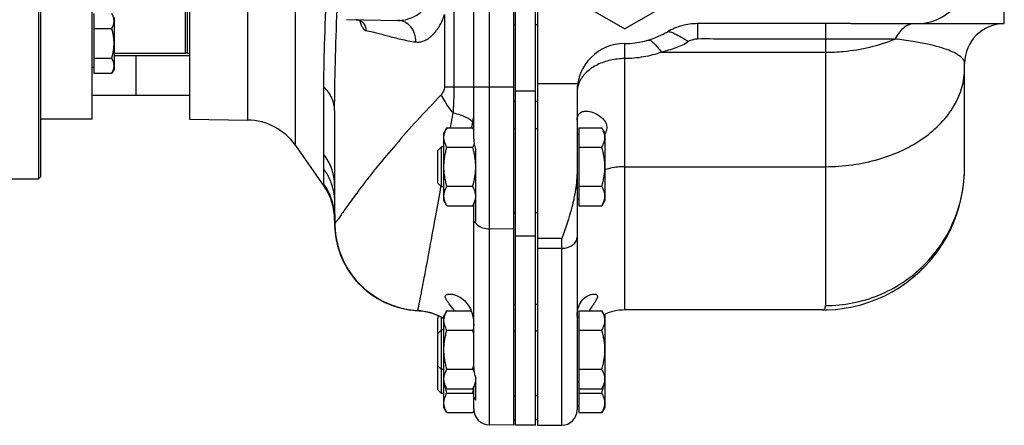
# Model space of a CAD drawing. Units: millimetres. Extents: x -1338 to 1164, y -526 to 901.
# Drawn here: x 339 to 587, y -526 to -424 of the extents above; entities that cross this region are included whole.
import ezdxf

# ---------------------------------------------------------------- set-up
doc = ezdxf.new("R2010")
doc.units = ezdxf.units.MM
doc.header["$LTSCALE"] = 19.36
doc.layers.get('0').update_dxf_attribs({"linetype": 'CONTINUOUS'})
doc.layers.add('3_ALL_AXES', color=7, linetype='CONTINUOUS')

msp = doc.modelspace()

# ---------------------------------------------------------------- linework, layer by layer
at = {"color": 9, "linetype": 'CONTINUOUS'}
for p, q in [((457.33, -525.48), (457.33, -221.69)), ((408.56, -455.24), (408.56, -311.94)), ((396.53, -448.84), (396.53, -318.33)), ((448.43, -373.4), (448.43, -440.46)), ((446.02, -422.32), (446.02, -440.46)), ((463.9, -424.9), (463.4, -424.9)), ((469.4, -424.9), (468.9, -424.9)), ((509.7, -424.6), (509.7, -428.46)), ((541.9, -424.6), (541.9, -495.5)), ((559.41, -428.46), (541.9, -428.46)), ((491.4, -496.59), (491.4, -429.59)), ((500.62, -431.79), (541.9, -431.79)), ((415.69, -457.54), (415.69, -440.48)), ((446.02, -440.46), (463.4, -440.46)), ((479.54, -439.76), (469.4, -439.76)), ((463.9, -441.53), (468.9, -441.53)), ((463.4, -444.11), (463.9, -444.11)), ((468.9, -444.11), (469.4, -444.11)), ((463.4, -450.95), (463.9, -450.95)), ((468.9, -450.95), (469.4, -450.95)), ((491.4, -460.56), (541.9, -460.56)), ((415.69, -465.42), (415.69, -464.94)), ((445.1, -465.38), (445.07, -465.55)), ((418.4, -473.49), (418.4, -471.69)), ((418.47, -474.76), (418.47, -475.43)), ((463.4, -476.26), (457.33, -476.19)), ((463.9, -477.91), (468.9, -477.91)), ((475.55, -478.66), (469.4, -478.66)), ((475.55, -525.59), (475.55, -478.66)), ((469.4, -481.07), (475.55, -481.07)), ((463.4, -495.14), (463.9, -495.14)), ((468.9, -495.14), (469.4, -495.14)), ((439.21, -496.74), (439.21, -496.74)), ((463.4, -501.8), (463.9, -501.8)), ((468.9, -501.8), (469.4, -501.8))]:
    msp.add_line(p, q, dxfattribs=at)
at = {"color": 7, "linetype": 'CONTINUOUS'}
for p, q in [((463.4, -221.59), (463.4, -525.59)), ((468.9, -525.59), (468.9, -221.59)), ((469.4, -221.59), (469.4, -525.59)), ((343.9, -303.59), (343.9, -463.59)), ((344.4, -304.09), (344.4, -463.09)), ((357.4, -448.59), (357.4, -318.59)), ((381.9, -318.59), (381.9, -448.59)), ((453.4, -453.56), (453.4, -374.39)), ((380.9, -432.09), (380.9, -388.59)), ((476.4, -417.25), (491.4, -425.91)), ((506.4, -417.25), (491.4, -425.91)), ((586.9, -424.59), (586.9, -416.57)), ((357.8, -422.04), (357.8, -437.05)), ((362.9, -423.05), (362.9, -436.05)), ((421.4, -423.59), (434.32, -423.81)), ((357.8, -425.8), (362.32, -425.8)), ((548.31, -424.59), (586.9, -424.59)), ((357.8, -433.3), (362.32, -433.3)), ((362.9, -432.59), (381.9, -432.59)), ((368.4, -432.59), (368.4, -442.59)), ((381.4, -431.59), (380.9, -432.09)), ((357.8, -435.65), (357.4, -435.65)), ((576.9, -460.83), (576.9, -434.59)), ((357.8, -437.05), (362.32, -437.05)), ((362.9, -436.05), (362.32, -437.05)), ((357.4, -442.59), (381.9, -442.59)), ((479.4, -441.59), (479.4, -521.73)), ((418.4, -446.47), (418.4, -471.14)), ((357.4, -448.59), (344.4, -448.59)), ((381.9, -448.59), (396.53, -448.84)), ((446.66, -450.77), (445.9, -452.09)), ((446.66, -450.77), (453.14, -450.77)), ((452.91, -450.77), (452.92, -450.73)), ((453.4, -451.22), (453.14, -450.77)), ((479.8, -450.77), (485.64, -450.77)), ((479.8, -450.77), (479.8, -470.4)), ((486.4, -452.09), (485.64, -450.77)), ((445.9, -469.09), (445.9, -452.09)), ((479.8, -452.49), (479.4, -452.49)), ((486.4, -452.09), (486.4, -469.09)), ((408.56, -455.24), (415.69, -465.42)), ((445.32, -455.59), (444.4, -456.51)), ((445.9, -455.59), (445.32, -455.59)), ((445.32, -465.59), (445.32, -455.59)), ((446.66, -455.68), (453.14, -455.68)), ((479.8, -455.68), (485.64, -455.68)), ((444.4, -464.67), (444.4, -456.51)), ((453.9, -474.27), (453.9, -456.26)), ((344.4, -463.09), (343.9, -463.59)), ((334.4, -463.59), (343.9, -463.59)), ((445.32, -465.59), (444.4, -464.67)), ((445.9, -465.59), (445.32, -465.59)), ((446.66, -465.49), (453.14, -465.49)), ((479.8, -465.49), (485.64, -465.49)), ((453.74, -466.86), (453.74, -466.86)), ((446.66, -470.4), (445.9, -469.09)), ((446.66, -470.4), (453.14, -470.4)), ((453.9, -469.09), (453.14, -470.4)), ((453.4, -511.18), (453.4, -469.95)), ((479.8, -468.69), (479.4, -468.69)), ((479.8, -470.4), (485.64, -470.4)), ((486.4, -469.09), (485.64, -470.4)), ((463.4, -472.09), (463.9, -472.09)), ((468.9, -472.09), (469.4, -472.09)), ((418.4, -473.49), (418.4, -474.77)), ((446.66, -496.77), (445.9, -498.09)), ((446.66, -496.77), (452.73, -496.77)), ((479.8, -496.77), (485.64, -496.77)), ((479.8, -496.77), (479.8, -522.4)), ((486.4, -498.09), (485.64, -496.77)), ((486.4, -497.68), (486.4, -521.09)), ((541.13, -496.59), (491.4, -496.59)), ((444.77, -498.14), (444.4, -498.51)), ((444.4, -516.67), (444.4, -498.51)), ((445.03, -498.26), (445.9, -498.73)), ((445.32, -517.59), (445.32, -498.41)), ((445.9, -521.09), (445.9, -498.09)), ((479.8, -498.49), (479.4, -498.49)), ((445.32, -501.59), (444.4, -502.51)), ((445.9, -501.59), (445.32, -501.59)), ((446.66, -501.68), (453.14, -501.68)), ((479.8, -501.68), (485.64, -501.68)), ((445.32, -511.59), (444.4, -510.67)), ((445.9, -511.59), (445.32, -511.59)), ((446.66, -511.49), (453.14, -511.49)), ((479.8, -511.49), (485.64, -511.49)), ((446.66, -516.4), (445.9, -515.09)), ((453.9, -515.09), (453.14, -516.4)), ((479.8, -514.69), (479.4, -514.69)), ((486.4, -515.09), (485.64, -516.4)), ((445.32, -517.59), (444.4, -516.67)), ((445.9, -517.59), (445.32, -517.59)), ((446.66, -516.4), (453.14, -516.4)), ((446.66, -517.49), (453.14, -517.49)), ((479.8, -516.4), (485.64, -516.4)), ((479.8, -517.49), (485.64, -517.49)), ((463.4, -518.09), (463.9, -518.09)), ((468.9, -518.09), (469.4, -518.09)), ((446.66, -522.4), (445.9, -521.09)), ((446.66, -522.4), (453.14, -522.4)), ((453.4, -521.95), (453.14, -522.4)), ((479.8, -520.69), (479.4, -520.69)), ((479.8, -522.4), (485.64, -522.4)), ((486.4, -521.09), (485.64, -522.4)), ((463.4, -524.09), (463.9, -524.09)), ((468.9, -524.09), (469.4, -524.09)), ((463.4, -525.59), (457.33, -525.48)), ((468.9, -525.59), (463.9, -525.59)), ((469.4, -525.59), (475.55, -525.59))]:
    msp.add_line(p, q, dxfattribs=at)
at = {"color": 3, "linetype": 'CONTINUOUS'}
msp.add_line((463.9, -525.59), (463.9, -221.59), dxfattribs=at)
at = {"color": 7, "linetype": 'CONTINUOUS'}
for points in [[(423.84, -423.63), (423.98, -423.64), (424.24, -423.68), (424.47, -423.75), (424.67, -423.83), (424.82, -423.92), (424.94, -424.01), (425.02, -424.08), (425.04, -424.09)], [(541.13, -496.59), (542.36, -496.56), (544.48, -496.43), (546.6, -496.17), (548.7, -495.78), (550.78, -495.27), (552.83, -494.63), (554.84, -493.88), (556.8, -493), (558.7, -492), (560.54, -490.9), (562.31, -489.68), (564, -488.36), (565.61, -486.94), (567.13, -485.42), (568.56, -483.82), (569.89, -482.13), (571.12, -480.37), (572.23, -478.53), (573.24, -476.63), (574.13, -474.67), (574.9, -472.66), (575.54, -470.61), (576.07, -468.52), (576.46, -466.41), (576.73, -464.28), (576.88, -462.13), (576.9, -460.83)], [(418.4, -471.14), (418.4, -471.96), (418.41, -472.78), (418.43, -473.58), (418.45, -474.38)], [(418.45, -474.38), (418.47, -475.17), (418.47, -475.44)], [(418.47, -475.43), (418.51, -476.27), (418.65, -477.64), (418.86, -478.99), (419.17, -480.33), (419.55, -481.64), (420.01, -482.92), (420.56, -484.17), (421.18, -485.39), (421.87, -486.56), (422.63, -487.69), (423.47, -488.77), (424.36, -489.79), (425.32, -490.76), (426.34, -491.66), (427.41, -492.5), (428.54, -493.28), (429.7, -493.98), (430.91, -494.61), (432.16, -495.16), (433.44, -495.63), (433.77, -495.74)], [(434.58, -495.98), (435.6, -496.23), (437.01, -496.5), (438.43, -496.68), (439.22, -496.74)], [(439.22, -496.74), (439.7, -496.77), (440.81, -496.91), (441.9, -497.13), (442.97, -497.43), (444.02, -497.81), (445.03, -498.26)]]:
    msp.add_lwpolyline(points, dxfattribs=at)
at = {"color": 9, "linetype": 'CONTINUOUS'}
for centre, radius, start, end in [((435.43, -421), 11.08, 195.0235, 195.6386), ((485.6, -441.91), 6.2, 165.9966, 172.9031), ((-465.27, -302.26), 924.85, 350.75957, 350.99566), ((403.53, -473.5), 14.87, 11.7426, 35.1691), ((406.16, -465.32), 12.24, 0.0019, 3.2311), ((404.8, -469.41), 13.63, 3.1153, 13.7239), ((403.58, -473.49), 14.82, 8.7998, 11.735), ((485.38, -469.05), 5.98, 176.3563, 179.9963), ((403.55, -473.5), 14.85, 0.0077, 8.7936), ((455.69, -473.3), 2.33, 208.9197, 214.6763)]:
    msp.add_arc(centre, radius, start, end, dxfattribs=at)
at = {"color": 7, "linetype": 'CONTINUOUS'}
for centre, radius, start, end in [((586.9, -434.59), 10, 90, 180), ((491.4, -408.59), 21, 270, 297.3597), ((489.32, -404.51), 25.58, 297.3006, 300.1084), ((491.4, -441.59), 12, 90, 180), ((396.27, -463.84), 15, 35, 89), ((479.39, -449.32), 7.71, 335.5093, 338.4539), ((430.46, -462.24), 23.61, 13.9764, 16.1298), ((447.69, -452.42), 6.35, 334.111, 337.0659), ((432.34, -461.76), 21.67, 13.6274, 13.9491), ((435.62, -460.14), 18.31, 347.705, 351.1907), ((437.87, -460.49), 16.03, 351.2054, 356.3569), ((403.4, -474.02), 15, 0, 35), ((430.7, -459), 23.36, 343.862, 346.3342), ((446.42, -469.39), 7.77, 26.9385, 30.0754), ((433.37, -459.66), 20.61, 346.3613, 347.7395), ((447.17, -469), 6.92, 25.8687, 26.9202), ((440.4, -474.77), 22, 180, 266.9014), ((440.48, -474.81), 22.01, 179.8553, 181.6013), ((447.24, -464.36), 11.94, 301.6999, 302.4956), ((440.42, -474.79), 21.98, 252.3849, 254.5881), ((440.43, -474.72), 22.05, 254.6081, 266.8478), ((438.4, -511.72), 15, 59.9784, 86.9014), ((491.4, -508.59), 12, 90, 115.7143), ((430.3, -508.28), 23.77, 14.1753, 16.125), ((429.69, -504.72), 24.41, 343.8887, 345.0913), ((431.21, -505.13), 22.84, 345.0983, 345.7282), ((447.19, -514.99), 6.9, 25.868, 26.7675), ((430.7, -511), 23.36, 343.862, 346.3342), ((445.84, -521.71), 8.43, 29.1576, 30.0062), ((446.61, -521.28), 7.55, 26.7769, 29.1992), ((447.45, -513.03), 6.62, 334.1271, 335.0999), ((447.89, -513.23), 6.13, 335.0953, 337.4302), ((448.33, -513.42), 5.65, 337.4611, 338.465), ((457.4, -521.48), 4, 180, 269), ((475.55, -521.73), 3.85, 270, 360)]:
    msp.add_arc(centre, radius, start, end, dxfattribs=at)
msp.add_ellipse((564.9, -411.59), major_axis=(0, 13), ratio=1, start_param=-3.141593, end_param=-1.570796, dxfattribs=at)
at = {"color": 9, "linetype": 'CONTINUOUS'}
for points, knots in [([(415.69, -440.48), (415.69, -436.4), (415.9, -427.71), (416.5, -414.03), (417.08, -399.15), (417.23, -388.86), (417.23, -383.59)], [0, 0, 0, 0, 0.215489, 0.457611, 0.722076, 1, 1, 1, 1]), ([(418.4, -446.47), (418.4, -442.45), (418.56, -433.99), (418.86, -425.53), (419.02, -421.09)], [0, 0, 0, 0, 0.474851, 1, 1, 1, 1]), ([(434.32, -423.81), (434.95, -423.82), (436.25, -423.66), (438.17, -423), (440.02, -421.91), (441.08, -420.83), (441.48, -420.19)], [0, 0, 0, 0, 0.226595, 0.468827, 0.726057, 1, 1, 1, 1]), ([(426.37, -426.36), (426.38, -426.01), (426.25, -425.31), (425.7, -424.41), (424.85, -423.79), (424.17, -423.64), (423.84, -423.63)], [0, 0, 0, 0, 0.254678, 0.506099, 0.753953, 1, 1, 1, 1]), ([(438.79, -429.2), (439.13, -429.25), (439.83, -429.24), (440.88, -428.95), (441.91, -428.41), (443.3, -427.3), (444.86, -425.31), (445.7, -423.39), (446.02, -422.32)], [0, 0, 0, 0, 0.094656, 0.194209, 0.301987, 0.419952, 0.688542, 1, 1, 1, 1]), ([(424.76, -423.98), (424.85, -424.31), (425.04, -424.9), (425.42, -425.64), (425.84, -426.16), (426.2, -426.33), (426.37, -426.36)], [0, 0, 0, 0, 0.341396, 0.617108, 0.830664, 1, 1, 1, 1]), ([(438.79, -429.2), (438.82, -428.51), (438.64, -427.15), (437.69, -425.36), (436.18, -424.13), (434.93, -423.82), (434.32, -423.81)], [0, 0, 0, 0, 0.265808, 0.521121, 0.764028, 1, 1, 1, 1]), ([(563.94, -424.62), (563.49, -424.67), (562.58, -424.94), (561.34, -425.77), (560.25, -426.97), (559.67, -427.94), (559.41, -428.46)], [0, 0, 0, 0, 0.219057, 0.454829, 0.714591, 1, 1, 1, 1]), ([(426.37, -426.36), (427.21, -426.48), (429.01, -426.9), (431.88, -427.71), (435.17, -428.57), (437.53, -429.02), (438.79, -429.2)], [0, 0, 0, 0, 0.199505, 0.434058, 0.701492, 1, 1, 1, 1]), ([(502.14, -426.64), (502.24, -426.61), (502.49, -426.6), (502.91, -426.69), (503.44, -426.87), (504.37, -427.28), (505.74, -428.02), (506.87, -428.72), (507.47, -429.11)], [0, 0, 0, 0, 0.050039, 0.121837, 0.216753, 0.334557, 0.633274, 1, 1, 1, 1]), ([(509.7, -428.46), (509.3, -428.47), (508.52, -428.58), (507.79, -428.89), (507.47, -429.11)], [0, 0, 0, 0, 0.511937, 1, 1, 1, 1]), ([(541.9, -428.46), (539.22, -428.46), (533.85, -428.47), (525.8, -428.46), (517.75, -428.48), (512.39, -428.45), (509.7, -428.46)], [0, 0, 0, 0, 0.25, 0.5, 0.75, 1, 1, 1, 1]), ([(541.9, -431.79), (543.43, -431.79), (549.38, -431.51), (555.31, -430.14), (559.41, -428.46)], [0, 0, 0, 0, 0.255868, 1, 1, 1, 1]), ([(576.9, -434.59), (576.9, -434.45), (576.86, -434.15), (576.66, -433.73), (576.35, -433.31), (575.71, -432.71), (574.56, -432), (572.75, -431.21), (570.37, -430.44), (567.36, -429.7), (563.64, -429.01), (560.91, -428.64), (559.41, -428.46)], [0, 0, 0, 0, 0.02187, 0.045473, 0.072237, 0.103208, 0.18051, 0.28183, 0.410591, 0.570387, 0.765355, 1, 1, 1, 1]), ([(497.27, -428.75), (497.46, -428.69), (497.82, -428.81), (498.24, -429.08), (498.84, -429.58), (499.66, -430.48), (500.29, -431.31), (500.62, -431.79)], [0, 0, 0, 0, 0.125593, 0.217289, 0.331066, 0.624942, 1, 1, 1, 1]), ([(507.47, -429.11), (506.98, -429.46), (505.92, -430.05), (503.63, -430.96), (501.83, -431.47), (500.62, -431.79)], [0, 0, 0, 0, 0.242819, 0.492235, 1, 1, 1, 1]), ([(491.4, -433.39), (490.19, -433.39), (487.82, -433.65), (484.54, -434.76), (481.86, -436.52), (480.56, -438.13), (480.12, -438.98)], [0, 0, 0, 0, 0.276119, 0.539867, 0.782121, 1, 1, 1, 1]), ([(500.62, -431.79), (499.17, -432.3), (496.13, -433.11), (492.99, -433.39), (491.4, -433.39)], [0, 0, 0, 0, 0.493186, 1, 1, 1, 1]), ([(541.9, -460.56), (546.41, -460.56), (553.13, -459.65), (561.31, -456.59), (566.65, -453.54), (571.05, -449.79), (574.36, -445.48), (576.43, -440.76), (576.9, -437.44), (576.9, -435.81)], [0, 0, 0, 0, 0.286789, 0.42395, 0.553971, 0.675795, 0.789522, 0.896634, 1, 1, 1, 1]), ([(418.4, -446.47), (418.4, -445.93), (418.28, -444.85), (417.56, -442.72), (416.51, -441.3), (415.69, -440.48)], [0, 0, 0, 0, 0.237534, 0.480769, 1, 1, 1, 1]), ([(446.02, -440.46), (446.02, -440.85), (445.86, -441.59), (445.44, -442.21), (445.21, -442.46)], [0, 0, 0, 0, 0.539415, 1, 1, 1, 1]), ([(448.43, -440.46), (448.43, -441.01), (448.41, -442.4), (448.31, -444.58), (448.22, -446.21), (448.18, -447.01)], [0, 0, 0, 0, 0.254257, 0.631696, 1, 1, 1, 1]), ([(480.12, -438.98), (480.06, -439.09), (479.84, -439.55), (479.67, -440.04), (479.58, -440.41)], [0, 0, 0, 0, 0.254107, 1, 1, 1, 1]), ([(445.21, -442.46), (443.16, -444.62), (439.29, -448.76), (433.95, -454.77), (430.02, -459.44), (427.28, -462.86), (425.51, -465.13), (423.95, -467.2), (422.6, -469.05), (421.45, -470.65), (420.5, -472.01), (419.82, -472.98), (419.38, -473.62), (419.11, -473.99), (418.89, -474.29), (418.72, -474.52), (418.58, -474.67), (418.51, -474.75), (418.47, -474.77)], [0, 0, 0, 0, 0.212869, 0.40505, 0.574182, 0.649396, 0.717999, 0.779717, 0.834294, 0.88148, 0.921049, 0.952794, 0.965688, 0.97658, 0.985457, 0.992311, 0.997144, 1, 1, 1, 1]), ([(448.18, -447.01), (447.88, -446.64), (446.79, -445.2), (445.82, -443.65), (445.21, -442.46)], [0, 0, 0, 0, 0.258481, 1, 1, 1, 1]), ([(448.18, -447.01), (448.78, -447.15), (449.88, -447.45), (451.33, -448.01), (452.43, -448.62), (452.98, -449.12), (453.16, -449.39)], [0, 0, 0, 0, 0.330547, 0.60877, 0.831091, 1, 1, 1, 1]), ([(415.71, -461.23), (415.71, -460.96), (415.72, -459.73), (415.69, -458.5), (415.69, -457.54)], [0, 0, 0, 0, 0.219095, 1, 1, 1, 1]), ([(418.38, -464.63), (418.31, -463.36), (417.76, -460.82), (416.48, -458.56), (415.69, -457.54)], [0, 0, 0, 0, 0.495377, 1, 1, 1, 1]), ([(491.4, -460.56), (490.97, -460.56), (489.28, -460.62), (487.6, -460.94), (486.4, -461.33)], [0, 0, 0, 0, 0.253792, 1, 1, 1, 1]), ([(415.69, -464.94), (415.69, -464.74), (415.69, -463.51), (415.7, -462.27), (415.71, -461.23)], [0, 0, 0, 0, 0.158664, 1, 1, 1, 1]), ([(418.04, -466.18), (417.82, -465.3), (417.2, -463.56), (416.26, -461.97), (415.71, -461.23)], [0, 0, 0, 0, 0.498083, 1, 1, 1, 1]), ([(541.9, -495.5), (544.19, -495.5), (548.77, -495.05), (555.37, -493.07), (561.46, -489.85), (566.8, -485.51), (571.18, -480.22), (574.44, -474.19), (576.44, -467.64), (576.9, -463.09), (576.9, -460.83)], [0, 0, 0, 0, 0.125547, 0.251003, 0.376312, 0.501421, 0.626313, 0.751006, 0.87554, 1, 1, 1, 1]), ([(445.07, -465.55), (444.64, -468.01), (443.83, -472.58), (442.82, -478.09), (442.09, -481.99), (441.62, -484.55), (441.18, -486.86), (440.79, -488.92), (440.45, -490.74), (440.15, -492.31), (439.89, -493.64), (439.7, -494.6), (439.58, -495.24), (439.5, -495.64), (439.43, -495.97), (439.37, -496.24), (439.32, -496.45), (439.28, -496.59), (439.26, -496.67), (439.25, -496.7), (439.24, -496.73), (439.23, -496.74), (439.22, -496.74)], [0, 0, 0, 0, 0.235661, 0.439294, 0.529153, 0.611077, 0.685098, 0.751244, 0.809544, 0.860023, 0.902705, 0.937611, 0.952154, 0.96476, 0.975432, 0.984172, 0.990984, 0.995874, 0.9976, 0.998852, 0.999638, 1, 1, 1, 1]), ([(453.77, -474.63), (453.94, -474.87), (454.51, -475.44), (455.74, -476.03), (456.78, -476.18), (457.33, -476.19)], [0, 0, 0, 0, 0.218495, 0.590546, 1, 1, 1, 1]), ([(475.55, -481.07), (476.04, -481.07), (477.01, -480.94), (478.27, -480.37), (479.17, -479.48), (479.4, -478.7), (479.4, -478.34)], [0, 0, 0, 0, 0.288005, 0.555334, 0.790507, 1, 1, 1, 1]), ([(541.11, -496.59), (541.23, -496.59), (541.45, -496.55), (541.72, -496.32), (541.88, -495.95), (541.9, -495.66), (541.9, -495.5)], [0, 0, 0, 0, 0.22153, 0.434053, 0.682302, 1, 1, 1, 1])]:
    msp.add_open_spline(points, degree=3, knots=knots, dxfattribs=at)
at = {"color": 7, "linetype": 'CONTINUOUS'}
for points, knots in [([(362.9, -423.92), (362.9, -423.84), (362.89, -423.68), (362.85, -423.36), (362.75, -422.96), (362.56, -422.49), (362.41, -422.19), (362.32, -422.04)], [0, 0, 0, 0, 0.119964, 0.240557, 0.485603, 0.738406, 1, 1, 1, 1]), ([(362.32, -425.8), (362.41, -425.65), (362.56, -425.34), (362.75, -424.88), (362.85, -424.48), (362.89, -424.16), (362.9, -424), (362.9, -423.92)], [0, 0, 0, 0, 0.261592, 0.514394, 0.759441, 0.880036, 1, 1, 1, 1]), ([(362.9, -429.55), (362.9, -429.23), (362.87, -428.6), (362.75, -427.65), (362.57, -426.71), (362.41, -426.1), (362.32, -425.8)], [0, 0, 0, 0, 0.249986, 0.499979, 0.749983, 1, 1, 1, 1]), ([(509.7, -424.6), (508.38, -424.6), (505.75, -424.96), (503.29, -425.97), (502.15, -426.64)], [0, 0, 0, 0, 0.500006, 1, 1, 1, 1]), ([(541.9, -424.6), (536.53, -424.6), (525.8, -424.6), (515.06, -424.6), (509.7, -424.6)], [0, 0, 0, 0, 0.5, 1, 1, 1, 1]), ([(362.32, -433.3), (362.41, -433), (362.57, -432.38), (362.75, -431.45), (362.87, -430.5), (362.9, -429.87), (362.9, -429.55)], [0, 0, 0, 0, 0.250015, 0.500019, 0.750012, 1, 1, 1, 1]), ([(362.9, -435.18), (362.9, -435.1), (362.89, -434.94), (362.85, -434.62), (362.75, -434.22), (362.56, -433.75), (362.41, -433.45), (362.32, -433.3)], [0, 0, 0, 0, 0.119964, 0.240557, 0.485603, 0.738406, 1, 1, 1, 1]), ([(362.32, -437.05), (362.41, -436.9), (362.56, -436.6), (362.75, -436.13), (362.85, -435.74), (362.89, -435.42), (362.9, -435.26), (362.9, -435.18)], [0, 0, 0, 0, 0.261592, 0.514394, 0.759441, 0.880036, 1, 1, 1, 1]), ([(453.16, -449.39), (453.22, -449.05), (453.33, -448.46), (453.4, -447.86), (453.4, -447.59)], [0, 0, 0, 0, 0.560085, 1, 1, 1, 1]), ([(479.4, -448.86), (479.4, -448.52), (479.48, -447.87), (480, -447.08), (480.78, -446.66), (481.36, -446.59), (481.66, -446.59)], [0, 0, 0, 0, 0.284424, 0.5217, 0.750473, 1, 1, 1, 1]), ([(481.66, -446.59), (482.26, -446.59), (483.54, -446.88), (485, -447.68), (485.94, -448.52), (486.41, -449.12), (486.68, -449.63), (486.86, -450.21), (486.91, -451.07), (486.72, -451.73), (486.56, -452.15)], [0, 0, 0, 0, 0.204572, 0.443325, 0.571521, 0.637011, 0.703478, 0.771513, 0.842931, 1, 1, 1, 1]), ([(445.9, -453.22), (445.9, -453.12), (445.91, -452.91), (445.95, -452.6), (446.01, -452.29), (446.13, -451.88), (446.34, -451.36), (446.55, -450.97), (446.66, -450.77)], [0, 0, 0, 0, 0.119944, 0.240516, 0.36228, 0.485687, 0.738449, 1, 1, 1, 1]), ([(452.92, -450.73), (452.94, -450.61), (453.01, -450.16), (453.1, -449.72), (453.16, -449.39)], [0, 0, 0, 0, 0.265296, 1, 1, 1, 1]), ([(453.4, -451.26), (453.38, -451.22), (453.3, -451.05), (453.21, -450.89), (453.14, -450.77)], [0, 0, 0, 0, 0.247493, 1, 1, 1, 1]), ([(486.4, -453.22), (486.4, -453.12), (486.39, -452.91), (486.35, -452.6), (486.29, -452.29), (486.17, -451.88), (485.96, -451.36), (485.75, -450.97), (485.64, -450.77)], [0, 0, 0, 0, 0.119943, 0.240515, 0.362279, 0.485686, 0.738448, 1, 1, 1, 1]), ([(446.66, -455.68), (446.55, -455.48), (446.34, -455.09), (446.13, -454.57), (446.01, -454.16), (445.95, -453.85), (445.91, -453.54), (445.9, -453.33), (445.9, -453.22)], [0, 0, 0, 0, 0.26155, 0.514311, 0.637719, 0.759483, 0.880056, 1, 1, 1, 1]), ([(485.64, -455.68), (485.75, -455.48), (485.96, -455.09), (486.17, -454.57), (486.29, -454.16), (486.35, -453.85), (486.39, -453.54), (486.4, -453.33), (486.4, -453.22)], [0, 0, 0, 0, 0.261551, 0.514313, 0.63772, 0.759484, 0.880056, 1, 1, 1, 1]), ([(445.9, -460.59), (445.9, -460.17), (445.94, -459.34), (446.09, -458.1), (446.33, -456.88), (446.54, -456.08), (446.66, -455.68)], [0, 0, 0, 0, 0.249984, 0.499977, 0.749982, 1, 1, 1, 1]), ([(453.14, -455.68), (453.16, -455.64), (453.25, -455.48), (453.34, -455.32), (453.4, -455.19)], [0, 0, 0, 0, 0.252519, 1, 1, 1, 1]), ([(453.4, -453.56), (453.4, -454.01), (453.5, -454.93), (453.75, -455.82), (453.9, -456.26)], [0, 0, 0, 0, 0.487318, 1, 1, 1, 1]), ([(486.4, -460.59), (486.4, -460.17), (486.36, -459.34), (486.21, -458.1), (485.97, -456.88), (485.76, -456.08), (485.64, -455.68)], [0, 0, 0, 0, 0.249983, 0.499976, 0.749982, 1, 1, 1, 1]), ([(453.7, -458.15), (453.68, -458.03), (453.6, -457.52), (453.49, -457.03), (453.4, -456.65)], [0, 0, 0, 0, 0.250024, 1, 1, 1, 1]), ([(453.9, -460.59), (453.9, -460.18), (453.87, -459.36), (453.77, -458.55), (453.7, -458.15)], [0, 0, 0, 0, 0.499992, 1, 1, 1, 1]), ([(446.66, -465.49), (446.54, -465.09), (446.33, -464.29), (446.09, -463.07), (445.94, -461.83), (445.9, -461), (445.9, -460.59)], [0, 0, 0, 0, 0.250017, 0.500021, 0.750014, 1, 1, 1, 1]), ([(485.64, -465.49), (485.76, -465.09), (485.97, -464.29), (486.21, -463.07), (486.36, -461.83), (486.4, -461), (486.4, -460.59)], [0, 0, 0, 0, 0.250018, 0.500023, 0.750016, 1, 1, 1, 1]), ([(479.4, -461.63), (479.4, -463.21), (479.1, -466.3), (477.88, -472.02), (476.51, -476.07), (475.55, -478.66)], [0, 0, 0, 0, 0.270155, 0.527923, 1, 1, 1, 1]), ([(445.9, -467.95), (445.9, -467.84), (445.91, -467.64), (445.95, -467.32), (446.01, -467.01), (446.13, -466.6), (446.34, -466.08), (446.55, -465.69), (446.66, -465.49)], [0, 0, 0, 0, 0.119944, 0.240516, 0.36228, 0.485687, 0.738449, 1, 1, 1, 1]), ([(486.4, -467.95), (486.4, -467.84), (486.39, -467.64), (486.35, -467.32), (486.29, -467.01), (486.17, -466.6), (485.96, -466.08), (485.75, -465.69), (485.64, -465.49)], [0, 0, 0, 0, 0.119943, 0.240515, 0.362279, 0.485686, 0.738448, 1, 1, 1, 1]), ([(446.66, -470.4), (446.55, -470.2), (446.34, -469.81), (446.13, -469.3), (446.01, -468.88), (445.95, -468.57), (445.91, -468.26), (445.9, -468.05), (445.9, -467.95)], [0, 0, 0, 0, 0.26155, 0.514311, 0.637719, 0.759483, 0.880056, 1, 1, 1, 1]), ([(453.74, -466.86), (453.72, -466.78), (453.63, -466.48), (453.5, -466.19), (453.4, -465.98)], [0, 0, 0, 0, 0.245669, 1, 1, 1, 1]), ([(453.4, -469.91), (453.48, -469.76), (453.62, -469.44), (453.78, -468.94), (453.88, -468.45), (453.9, -468.11), (453.9, -467.95)], [0, 0, 0, 0, 0.258633, 0.510467, 0.756796, 1, 1, 1, 1]), ([(453.89, -467.72), (453.88, -467.58), (453.85, -467.29), (453.78, -467), (453.74, -466.86)], [0, 0, 0, 0, 0.496446, 1, 1, 1, 1]), ([(485.64, -470.4), (485.75, -470.2), (485.96, -469.81), (486.17, -469.3), (486.29, -468.88), (486.35, -468.57), (486.39, -468.26), (486.4, -468.05), (486.4, -467.95)], [0, 0, 0, 0, 0.261551, 0.514313, 0.63772, 0.759484, 0.880056, 1, 1, 1, 1]), ([(453.14, -470.4), (453.16, -470.36), (453.25, -470.2), (453.34, -470.04), (453.4, -469.91)], [0, 0, 0, 0, 0.252519, 1, 1, 1, 1]), ([(418.47, -474.77), (418.46, -474.42), (418.42, -473.13), (418.4, -471.84), (418.4, -470.91)], [0, 0, 0, 0, 0.271812, 1, 1, 1, 1]), ([(433.77, -495.74), (431.62, -495.06), (427.51, -493.01), (422.59, -488.23), (419.36, -482.18), (418.54, -477.68), (418.48, -475.43)], [0, 0, 0, 0, 0.250494, 0.500645, 0.750442, 1, 1, 1, 1]), ([(453.51, -474.52), (453.5, -474.53), (453.47, -474.54), (453.43, -474.56), (453.42, -474.58), (453.4, -474.58), (453.4, -474.59)], [0, 0, 0, 0, 0.425495, 0.737995, 0.931502, 1, 1, 1, 1]), ([(453.9, -474.27), (453.88, -474.28), (453.79, -474.34), (453.71, -474.39), (453.65, -474.43)], [0, 0, 0, 0, 0.278771, 1, 1, 1, 1]), ([(479.4, -498.11), (479.4, -497.29), (479.63, -495.77), (480.71, -493.95), (481.94, -493.03), (482.92, -492.66), (483.4, -492.59), (483.62, -492.59)], [0, 0, 0, 0, 0.322522, 0.588252, 0.813683, 0.912918, 1, 1, 1, 1]), ([(483.62, -492.59), (483.78, -492.59), (484.06, -492.61), (484.38, -492.8), (484.49, -493.03), (484.52, -493.23), (484.48, -493.47), (484.34, -493.85), (484.04, -494.39), (483.57, -495.1), (483.01, -495.9), (482.63, -496.47), (482.43, -496.77)], [0, 0, 0, 0, 0.087425, 0.15795, 0.191654, 0.228753, 0.27268, 0.325096, 0.455685, 0.616267, 0.799392, 1, 1, 1, 1]), ([(445.9, -499.22), (445.9, -499.12), (445.91, -498.91), (445.95, -498.6), (446.01, -498.29), (446.13, -497.88), (446.34, -497.36), (446.55, -496.97), (446.66, -496.77)], [0, 0, 0, 0, 0.119944, 0.240516, 0.36228, 0.485687, 0.738449, 1, 1, 1, 1]), ([(486.4, -499.22), (486.4, -499.12), (486.39, -498.91), (486.35, -498.6), (486.29, -498.29), (486.17, -497.88), (485.96, -497.36), (485.75, -496.97), (485.64, -496.77)], [0, 0, 0, 0, 0.119943, 0.240515, 0.362279, 0.485686, 0.738448, 1, 1, 1, 1]), ([(446.66, -501.68), (446.55, -501.48), (446.34, -501.09), (446.13, -500.57), (446.01, -500.16), (445.95, -499.85), (445.91, -499.54), (445.9, -499.33), (445.9, -499.22)], [0, 0, 0, 0, 0.26155, 0.514311, 0.637719, 0.759483, 0.880056, 1, 1, 1, 1]), ([(485.64, -501.68), (485.75, -501.48), (485.96, -501.09), (486.17, -500.57), (486.29, -500.16), (486.35, -499.85), (486.39, -499.54), (486.4, -499.33), (486.4, -499.22)], [0, 0, 0, 0, 0.261551, 0.514313, 0.63772, 0.759484, 0.880056, 1, 1, 1, 1]), ([(445.9, -506.59), (445.9, -506.17), (445.94, -505.34), (446.09, -504.1), (446.33, -502.88), (446.54, -502.08), (446.66, -501.68)], [0, 0, 0, 0, 0.249984, 0.499977, 0.749982, 1, 1, 1, 1]), ([(453.14, -501.68), (453.16, -501.64), (453.25, -501.48), (453.34, -501.32), (453.4, -501.19)], [0, 0, 0, 0, 0.252519, 1, 1, 1, 1]), ([(486.4, -506.59), (486.4, -506.17), (486.36, -505.34), (486.21, -504.1), (485.97, -502.88), (485.76, -502.08), (485.64, -501.68)], [0, 0, 0, 0, 0.249983, 0.499976, 0.749982, 1, 1, 1, 1]), ([(446.66, -511.49), (446.54, -511.09), (446.33, -510.29), (446.09, -509.07), (445.94, -507.83), (445.9, -507), (445.9, -506.59)], [0, 0, 0, 0, 0.250017, 0.500021, 0.750014, 1, 1, 1, 1]), ([(485.64, -511.49), (485.76, -511.09), (485.97, -510.29), (486.21, -509.07), (486.36, -507.83), (486.4, -507), (486.4, -506.59)], [0, 0, 0, 0, 0.250018, 0.500023, 0.750016, 1, 1, 1, 1]), ([(445.9, -513.95), (445.9, -513.84), (445.91, -513.64), (445.95, -513.32), (446.01, -513.01), (446.13, -512.6), (446.34, -512.08), (446.55, -511.69), (446.66, -511.49)], [0, 0, 0, 0, 0.119944, 0.240516, 0.36228, 0.485687, 0.738449, 1, 1, 1, 1]), ([(453.35, -511.88), (453.34, -511.85), (453.27, -511.72), (453.2, -511.59), (453.14, -511.49)], [0, 0, 0, 0, 0.248004, 1, 1, 1, 1]), ([(486.4, -513.95), (486.4, -513.84), (486.39, -513.64), (486.35, -513.32), (486.29, -513.01), (486.17, -512.6), (485.96, -512.08), (485.75, -511.69), (485.64, -511.49)], [0, 0, 0, 0, 0.119943, 0.240515, 0.362279, 0.485686, 0.738448, 1, 1, 1, 1]), ([(446.66, -516.4), (446.55, -516.2), (446.34, -515.81), (446.13, -515.3), (446.01, -514.88), (445.95, -514.57), (445.91, -514.26), (445.9, -514.05), (445.9, -513.95)], [0, 0, 0, 0, 0.26155, 0.514311, 0.637719, 0.759483, 0.880056, 1, 1, 1, 1]), ([(453.59, -515.49), (453.65, -515.34), (453.75, -515.02), (453.83, -514.7), (453.85, -514.54)], [0, 0, 0, 0, 0.505604, 1, 1, 1, 1]), ([(485.64, -516.4), (485.75, -516.2), (485.96, -515.81), (486.17, -515.3), (486.29, -514.88), (486.35, -514.57), (486.39, -514.26), (486.4, -514.05), (486.4, -513.95)], [0, 0, 0, 0, 0.261551, 0.514313, 0.63772, 0.759484, 0.880056, 1, 1, 1, 1]), ([(445.9, -519.95), (445.9, -519.84), (445.91, -519.64), (445.95, -519.32), (446.01, -519.01), (446.13, -518.6), (446.34, -518.08), (446.55, -517.69), (446.66, -517.49)], [0, 0, 0, 0, 0.119944, 0.240516, 0.36228, 0.485687, 0.738449, 1, 1, 1, 1]), ([(446.66, -517.49), (446.52, -517.03), (446.36, -516.4), (446.23, -515.77), (446.2, -515.61)], [0, 0, 0, 0, 0.74997, 1, 1, 1, 1]), ([(453.14, -516.4), (453.16, -516.36), (453.25, -516.2), (453.34, -516.04), (453.4, -515.91)], [0, 0, 0, 0, 0.252519, 1, 1, 1, 1]), ([(485.64, -517.49), (485.78, -517.03), (485.94, -516.4), (486.07, -515.77), (486.1, -515.61)], [0, 0, 0, 0, 0.74997, 1, 1, 1, 1]), ([(486.4, -519.95), (486.4, -519.84), (486.39, -519.64), (486.35, -519.32), (486.29, -519.01), (486.17, -518.6), (485.96, -518.08), (485.75, -517.69), (485.64, -517.49)], [0, 0, 0, 0, 0.119943, 0.240515, 0.362279, 0.485686, 0.738448, 1, 1, 1, 1]), ([(446.66, -522.4), (446.55, -522.2), (446.34, -521.81), (446.13, -521.3), (446.01, -520.88), (445.95, -520.57), (445.91, -520.26), (445.9, -520.05), (445.9, -519.95)], [0, 0, 0, 0, 0.26155, 0.514311, 0.637719, 0.759483, 0.880056, 1, 1, 1, 1]), ([(485.64, -522.4), (485.75, -522.2), (485.96, -521.81), (486.17, -521.3), (486.29, -520.88), (486.35, -520.57), (486.39, -520.26), (486.4, -520.05), (486.4, -519.95)], [0, 0, 0, 0, 0.261551, 0.514313, 0.63772, 0.759484, 0.880056, 1, 1, 1, 1]), ([(453.14, -522.4), (453.16, -522.36), (453.25, -522.2), (453.34, -522.04), (453.4, -521.91)], [0, 0, 0, 0, 0.252526, 1, 1, 1, 1])]:
    msp.add_open_spline(points, degree=3, knots=knots, dxfattribs=at)
msp.add_open_spline([(548.31, -424.59), (546.17, -424.59), (544.04, -424.6), (541.9, -424.6)], degree=3, dxfattribs=at)
at = {"layer": '3_ALL_AXES', "color": 7, "linetype": 'CONTINUOUS'}
for p, q in [((381.4, -432.09), (381.4, -388.59)), ((380.9, -432.09), (362.9, -432.09)), ((381.9, -432.09), (381.4, -432.09)), ((357.4, -448.59), (344.4, -448.59)), ((453.9, -519.26), (453.9, -513.71)), ((453.4, -521.48), (453.4, -515.95))]:
    msp.add_line(p, q, dxfattribs=at)
for points, knots in [([(448.59, -496.77), (448.36, -496.47), (447.91, -495.91), (447.27, -495.12), (446.74, -494.42), (446.4, -493.87), (446.26, -493.48), (446.22, -493.23), (446.27, -493.02), (446.39, -492.85), (446.57, -492.73), (446.89, -492.61), (447.16, -492.59), (447.35, -492.59)], [0, 0, 0, 0, 0.196132, 0.375849, 0.533523, 0.660511, 0.710744, 0.752566, 0.788548, 0.823119, 0.860158, 0.901842, 1, 1, 1, 1]), ([(447.35, -492.59), (447.58, -492.59), (448.07, -492.64), (449.1, -492.92), (450.42, -493.61), (451.83, -494.96), (452.5, -496.17), (452.76, -496.84)], [0, 0, 0, 0, 0.096245, 0.203171, 0.439182, 0.702491, 1, 1, 1, 1]), ([(452.76, -496.84), (452.87, -497.1), (453.26, -498.26), (453.4, -499.5), (453.4, -500.44)], [0, 0, 0, 0, 0.23227, 1, 1, 1, 1]), ([(453.4, -511.18), (453.4, -511.41), (453.45, -512.27), (453.66, -513.12), (453.9, -513.71)], [0, 0, 0, 0, 0.257669, 1, 1, 1, 1]), ([(453.9, -519.26), (453.74, -519.07), (453.48, -518.61), (453.4, -518.1), (453.4, -517.83)], [0, 0, 0, 0, 0.481936, 1, 1, 1, 1])]:
    msp.add_open_spline(points, degree=3, knots=knots, dxfattribs=at)

doc.saveas('drawing.dxf')
